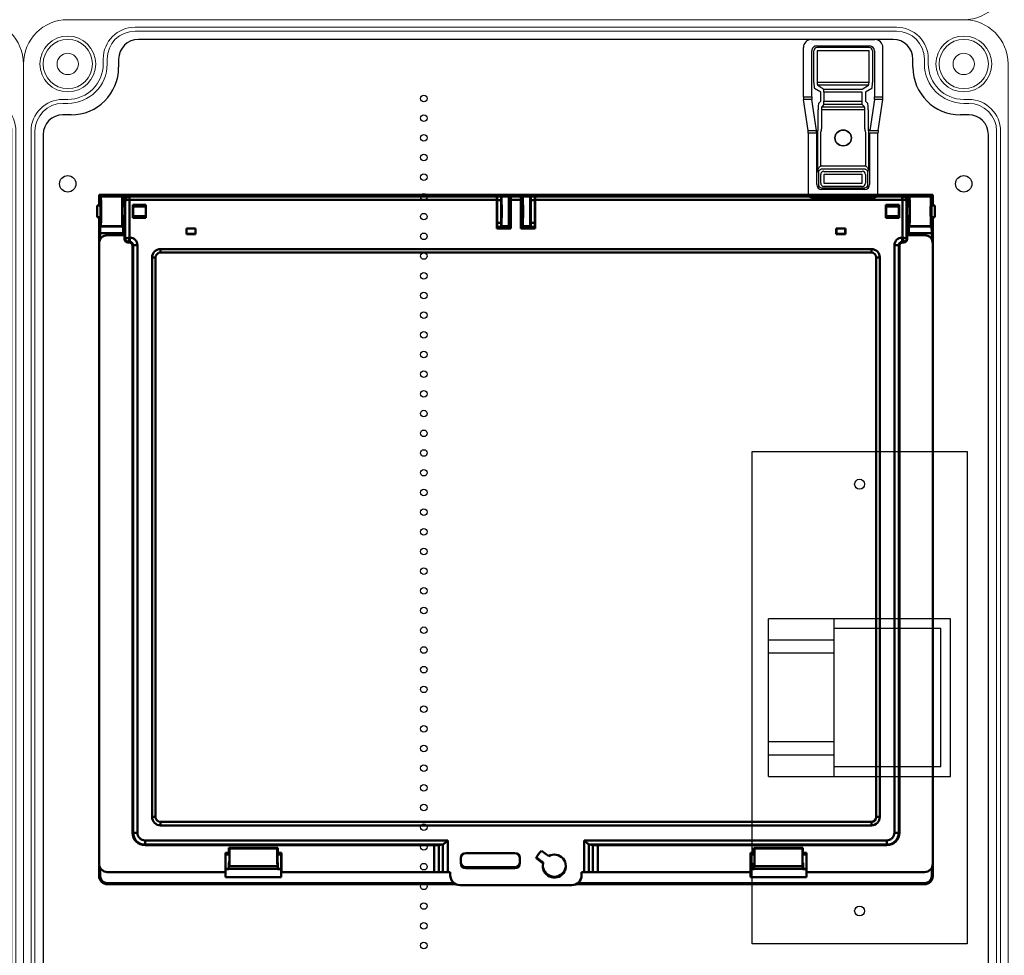
# Model space of a CAD drawing. Units: millimetres. Extents: x -7477 to 10876, y -10622 to 69099.
# Drawn here: x -3128 to -2828, y -9008 to -8723 of the extents above; entities that cross this region are included whole.
import ezdxf

# ---------------------------------------------------------------- set-up
doc = ezdxf.new("R2010")
doc.units = ezdxf.units.MM
for name, color, linetype, lineweight in [('Ablak', 4, 'Continuous', 30), ('Alaplap', 6, 'Continuous', 30), ('Doboz', 7, 'Continuous', 30), ('Kapcsolók', 1, 'Continuous', 30), ('Sín', 1, 'Continuous', 30)]:
    doc.layers.add(name, color=color, linetype=linetype, lineweight=lineweight)
doc.layers.add('Méret', color=3, linetype='Continuous')

# ---------------------------------------------------------------- blocks, each defined once
blk = doc.blocks.new('Fogóköröm')
at = {"color": 7, "linetype": 'Continuous', "lineweight": 25}
for p, q in [((-7472.11, 9240.82), (-7487.06, 9240.82)), ((-7472.11, 9238.27), (-7472.11, 9240.82)), ((-7471.24, 9240.78), (-7471.24, 9238.25)), ((-7461.83, 9239.35), (-7471.24, 9240.78)), ((-7489.56, 9219.08), (-7489.56, 9238.31)), ((-7486.06, 9238.27), (-7472.11, 9238.27)), ((-7486.06, 9237.66), (-7476.48, 9237.61)), ((-7474.59, 9237.45), (-7473.44, 9235.53)), ((-7471.24, 9238.25), (-7461.83, 9236.82)), ((-7461.83, 9236.82), (-7461.83, 9239.35)), ((-7460.96, 9239.31), (-7460.96, 9236.76)), ((-7442.31, 9239.31), (-7460.96, 9239.31)), ((-7441.31, 9219.09), (-7441.31, 9238.31)), ((-7487.56, 9220.63), (-7487.56, 9236.76)), ((-7487.06, 9236.76), (-7487.06, 9220.63)), ((-7486.12, 9236.66), (-7486.12, 9220.74)), ((-7476.53, 9236.62), (-7486.12, 9236.66)), ((-7476.53, 9220.78), (-7476.53, 9236.62)), ((-7475.59, 9236.45), (-7475.59, 9220.95)), ((-7474.44, 9234.53), (-7475.59, 9236.45)), ((-7474.44, 9222.86), (-7474.44, 9234.53)), ((-7473.44, 9235.53), (-7470.71, 9235.53)), ((-7473.44, 9234.53), (-7473.44, 9222.86)), ((-7470.71, 9234.53), (-7473.44, 9234.53)), ((-7470.71, 9235.53), (-7470.06, 9236.17)), ((-7469.71, 9234.53), (-7470.71, 9234.53)), ((-7470.71, 9222.86), (-7470.71, 9234.53)), ((-7469.06, 9235.18), (-7469.71, 9234.53)), ((-7469.71, 9234.53), (-7469.71, 9222.86)), ((-7469.06, 9222.22), (-7469.06, 9235.18)), ((-7468.07, 9236.33), (-7462.33, 9236.33)), ((-7462.33, 9235.34), (-7468.07, 9235.34)), ((-7468.07, 9235.34), (-7468.07, 9222.06)), ((-7460.96, 9236.38), (-7460.96, 9236.76)), ((-7460.96, 9236.76), (-7445.33, 9236.76)), ((-7460.96, 9236.38), (-7449.7, 9236.38)), ((-7450.96, 9235.64), (-7460.96, 9235.64)), ((-7451.01, 9222.22), (-7451.01, 9235.18)), ((-7450.02, 9235.18), (-7450.02, 9222.22)), ((-7449.37, 9222.86), (-7449.37, 9234.53)), ((-7445.33, 9236.26), (-7448.88, 9236.26)), ((-7448.37, 9235.53), (-7445.77, 9235.53)), ((-7445.77, 9234.53), (-7448.37, 9234.53)), ((-7448.37, 9234.53), (-7448.37, 9222.86)), ((-7445.77, 9222.86), (-7445.77, 9234.53)), ((-7444.77, 9234.53), (-7444.77, 9222.86)), ((-7444.34, 9222.14), (-7444.34, 9235.26)), ((-7443.84, 9235.26), (-7443.84, 9222.14)), ((-7475.59, 9220.95), (-7474.44, 9222.86)), ((-7473.44, 9222.86), (-7474.44, 9222.86)), ((-7473.44, 9222.86), (-7470.71, 9222.86)), ((-7469.71, 9222.86), (-7470.71, 9222.86)), ((-7469.71, 9222.86), (-7469.06, 9222.22)), ((-7468.07, 9222.06), (-7462.33, 9222.06)), ((-7448.37, 9222.86), (-7445.77, 9222.86)), ((-7486.12, 9220.74), (-7476.53, 9220.78)), ((-7476.48, 9219.78), (-7486.06, 9219.74)), ((-7472.11, 9219.13), (-7486.06, 9219.13)), ((-7473.44, 9221.87), (-7474.59, 9219.95)), ((-7470.71, 9221.87), (-7473.44, 9221.87)), ((-7472.11, 9216.57), (-7472.11, 9219.13)), ((-7461.83, 9220.58), (-7471.24, 9219.15)), ((-7471.24, 9219.15), (-7471.24, 9216.62)), ((-7470.06, 9221.22), (-7470.71, 9221.87)), ((-7462.33, 9221.06), (-7468.07, 9221.06)), ((-7461.83, 9218.04), (-7461.83, 9220.58)), ((-7460.96, 9221.76), (-7450.96, 9221.76)), ((-7460.96, 9221.01), (-7460.96, 9220.64)), ((-7449.7, 9221.01), (-7460.96, 9221.01)), ((-7460.96, 9220.64), (-7460.96, 9218.09)), ((-7445.33, 9220.64), (-7460.96, 9220.64)), ((-7448.88, 9221.14), (-7445.33, 9221.14)), ((-7445.77, 9221.87), (-7448.37, 9221.87)), ((-7472.11, 9216.57), (-7487.06, 9216.57)), ((-7461.83, 9218.04), (-7471.24, 9216.62)), ((-7442.31, 9218.09), (-7460.96, 9218.09))]:
    blk.add_line(p, q, dxfattribs=at)
for radius in [2.5, 2.4]:
    blk.add_circle((-7459.54, 9228.7), radius, dxfattribs=at)
for centre, radius, start, end in [((-7486.07, 9236.66), 0.998, 89.891, 179.8906), ((-7462.34, 9236.82), 0.51, 286.7697, 359.9955), ((-7448.37, 9234.52), 1.01, 90.5081, 179.4919), ((-7445.77, 9234.53), 1, 0.3755, 89.7643), ((-7448.37, 9222.87), 1.01, 180.5081, 269.4919), ((-7445.77, 9222.87), 1, 270.2357, 359.6245), ((-7486.07, 9220.74), 0.998, 180.1094, 270.109)]:
    blk.add_arc(centre, radius, start, end, dxfattribs=at)
for centre, major_axis, ratio, start_param, end_param in [((-7487.06, 9238.31), (0, 2.51), 0.996195, 0, 1.570796), ((-7472.11, 9240.74), (1, 0), 0.087489, 0.523599, 1.570796), ((-7486.06, 9236.76), (0, 1.51), 0.996195, 0, 1.570796), ((-7476.58, 9237.44), (2, 0), 0.087489, 0.05236, 1.518436), ((-7472.11, 9238.23), (1, 0), 0.043744, 0.523599, 1.570796), ((-7460.96, 9239.4), (1, 0), 0.087489, 3.665191, 4.712389), ((-7442.31, 9238.31), (-0.517, -0.862), 0.99484, 2.112781, 3.679016), ((-7476.58, 9236.44), (1, 0), 0.174977, 0.05236, 1.518436), ((-7468.07, 9236.16), (2, 0), 0.087489, 1.570796, 3.054326), ((-7468.07, 9235.16), (1, 0), 0.174977, 1.570796, 3.054326), ((-7462.41, 9236.84), (0.864, -0.131), 0.572433, 4.886099, 5.049239), ((-7462.41, 9236.84), (-1.72, 0.26), 0.86355, 1.744507, 1.907646), ((-7449, 9235.16), (-1.42, 1.42), 0.992433, 0.550241, 0.7816), ((-7449, 9235.16), (0.723, -0.723), 0.977691, 3.691833, 3.923193), ((-7445.34, 9235.25), (0.77, 1.29), 0.99484, 5.254374, 6.820609), ((-7445.34, 9235.25), (0.519, 0.867), 0.989746, 5.254374, 6.820609), ((-7468.07, 9222.23), (1, 0), 0.174977, 3.228859, 4.712389), ((-7462.41, 9220.55), (-1.72, -0.26), 0.86355, 4.375539, 4.538679), ((-7449, 9222.23), (1.42, 1.42), 0.992433, 2.359993, 2.591352), ((-7449, 9222.23), (0.723, 0.723), 0.977691, 2.359993, 2.591352), ((-7445.34, 9222.15), (0.77, -1.29), 0.99484, 5.745762, 7.311997), ((-7445.34, 9222.15), (-0.519, 0.867), 0.989746, 2.604169, 4.170404), ((-7487.06, 9219.08), (0, -2.51), 0.996195, 4.712389, 6.283185), ((-7486.06, 9220.63), (0, 1.51), 0.996195, 1.570796, 3.141593), ((-7476.58, 9220.95), (1, 0), 0.174977, 4.764749, 6.230825), ((-7476.58, 9219.96), (2, 0), 0.087489, 4.764749, 6.230825), ((-7472.11, 9219.17), (1, 0), 0.043744, 4.712389, 5.759587), ((-7468.07, 9221.24), (2, 0), 0.087489, 3.228859, 4.712389), ((-7462.41, 9220.55), (0.864, 0.131), 0.572433, 1.233947, 1.397086), ((-7460.96, 9220.51), (1, 0), 0.131233, 1.570796, 2.617994), ((-7442.31, 9219.09), (-0.517, 0.862), 0.99484, 2.604169, 4.170404), ((-7472.11, 9216.66), (1, 0), 0.087489, 4.712389, 5.759587), ((-7460.96, 9218), (1, 0), 0.087489, 1.570796, 2.617994)]:
    blk.add_ellipse(centre, major_axis=major_axis, ratio=ratio, start_param=start_param, end_param=end_param, dxfattribs=at)
for points, knots in [([(-7462.19, 9236.33), (-7462.1, 9236.34), (-7462.01, 9236.35), (-7461.82, 9236.36), (-7461.72, 9236.37), (-7461.42, 9236.38), (-7461.19, 9236.38), (-7460.96, 9236.38)], [0, 0, 0, 0, 0.25, 0.25, 0.5, 0.5, 1, 1, 1, 1]), ([(-7460.96, 9235.64), (-7461.06, 9235.64), (-7461.15, 9235.62), (-7461.33, 9235.57), (-7461.42, 9235.53), (-7461.68, 9235.44), (-7461.86, 9235.39), (-7462.05, 9235.36)], [0, 0, 0, 0, 0.25, 0.25, 0.5, 0.5, 1, 1, 1, 1]), ([(-7450.96, 9235.64), (-7450.9, 9235.76), (-7450.82, 9235.85), (-7450.63, 9236.02), (-7450.52, 9236.09), (-7450.19, 9236.26), (-7449.95, 9236.34), (-7449.7, 9236.38)], [0, 0, 0, 0, 0.25, 0.25, 0.5, 0.5, 1, 1, 1, 1]), ([(-7449.09, 9236.25), (-7449.16, 9236.25), (-7449.22, 9236.24), (-7449.34, 9236.21), (-7449.39, 9236.19), (-7449.52, 9236.12), (-7449.6, 9236.06), (-7449.74, 9235.93), (-7449.8, 9235.85), (-7449.91, 9235.66), (-7449.96, 9235.54), (-7449.99, 9235.41)], [0, 0, 0, 0, 0.125, 0.125, 0.25, 0.25, 0.5, 0.5, 0.75, 0.75, 1, 1, 1, 1]), ([(-7448.88, 9236.26), (-7448.95, 9236.26), (-7449.03, 9236.26), (-7449.19, 9236.26), (-7449.26, 9236.26), (-7449.4, 9236.27), (-7449.46, 9236.28), (-7449.58, 9236.32), (-7449.64, 9236.35), (-7449.7, 9236.38)], [0, 0, 0, 0, 0.25, 0.25, 0.5, 0.5, 0.75, 0.75, 1, 1, 1, 1]), ([(-7462.05, 9222.04), (-7461.86, 9222.01), (-7461.68, 9221.96), (-7461.33, 9221.83), (-7461.15, 9221.76), (-7460.96, 9221.76)], [0, 0, 0, 0, 0.5, 0.5, 1, 1, 1, 1]), ([(-7460.96, 9221.01), (-7461.08, 9221.01), (-7461.19, 9221.01), (-7461.41, 9221.02), (-7461.52, 9221.02), (-7461.72, 9221.03), (-7461.82, 9221.04), (-7462.01, 9221.05), (-7462.1, 9221.06), (-7462.19, 9221.06)], [0, 0, 0, 0, 0.25, 0.25, 0.5, 0.5, 0.75, 0.75, 1, 1, 1, 1]), ([(-7449.7, 9221.01), (-7449.95, 9221.06), (-7450.19, 9221.14), (-7450.52, 9221.31), (-7450.63, 9221.38), (-7450.82, 9221.54), (-7450.9, 9221.64), (-7450.96, 9221.76)], [0, 0, 0, 0, 0.5, 0.5, 0.75, 0.75, 1, 1, 1, 1]), ([(-7449.99, 9221.99), (-7449.96, 9221.86), (-7449.91, 9221.74), (-7449.8, 9221.55), (-7449.74, 9221.47), (-7449.6, 9221.33), (-7449.52, 9221.28), (-7449.39, 9221.21), (-7449.34, 9221.19), (-7449.22, 9221.16), (-7449.16, 9221.15), (-7449.09, 9221.15)], [0, 0, 0, 0, 0.25, 0.25, 0.5, 0.5, 0.75, 0.75, 0.875, 0.875, 1, 1, 1, 1]), ([(-7448.88, 9221.14), (-7448.95, 9221.14), (-7449.03, 9221.14), (-7449.19, 9221.14), (-7449.26, 9221.14), (-7449.4, 9221.13), (-7449.46, 9221.12), (-7449.58, 9221.08), (-7449.64, 9221.05), (-7449.7, 9221.01)], [0, 0, 0, 0, 0.25, 0.25, 0.5, 0.5, 0.75, 0.75, 1, 1, 1, 1])]:
    blk.add_open_spline(points, degree=3, knots=knots, dxfattribs=at)
for points in [[(-7448.88, 9236.26), (-7448.96, 9236.25), (-7449.03, 9236.25), (-7449.09, 9236.25)], [(-7448.88, 9221.14), (-7448.96, 9221.14), (-7449.03, 9221.15), (-7449.09, 9221.15)]]:
    blk.add_open_spline(points, degree=3, dxfattribs=at)
blk = doc.blocks.new('EM ablak')
at = {"layer": 'Ablak', "linetype": 'Continuous', "lineweight": 50}
for p, q in [((-1934.1, -2882.16), (-1934.1, -2885.41)), ((-1934.1, -2882.16), (-1933.62, -2882.65)), ((-1680.1, -2882.16), (-1934.1, -2882.16)), ((-1926.96, -2882.65), (-1933.62, -2882.65)), ((-1933.62, -2882.65), (-1933.62, -2882.65)), ((-1926.96, -2882.65), (-1933.62, -2882.65)), ((-1926.96, -2882.65), (-1926.79, -2882.48)), ((-1926.96, -2882.65), (-1926.96, -2882.65)), ((-1926.79, -2882.68), (-1926.79, -2882.48)), ((-1926.79, -2882.48), (-1811.6, -2882.48)), ((-1926.79, -2882.68), (-1926.72, -2883.83)), ((-1926.79, -2882.68), (-1925.74, -2882.68)), ((-1925.03, -2882.5), (-1925.08, -2882.5)), ((-1924.84, -2882.69), (-1925.03, -2882.5)), ((-1925.03, -2882.5), (-1901.37, -2882.5)), ((-1924.85, -2883.69), (-1924.88, -2882.7)), ((-1924.84, -2883.69), (-1924.84, -2882.69)), ((-1812.9, -2882.69), (-1924.84, -2882.69)), ((-1901.37, -2882.5), (-1901.1, -2882.61)), ((-1899.11, -2882.61), (-1898.84, -2882.5)), ((-1898.84, -2882.5), (-1812.9, -2882.5)), ((-1812.85, -2882.59), (-1812.9, -2882.5)), ((-1812.85, -2882.59), (-1812.9, -2882.69)), ((-1812.85, -2892.41), (-1812.85, -2882.59)), ((-1812.85, -2882.68), (-1811.6, -2882.68)), ((-1811.6, -2882.68), (-1811.64, -2883.83)), ((-1811.6, -2882.48), (-1811.6, -2882.68)), ((-1811.51, -2882.66), (-1811.6, -2882.48)), ((-1811.6, -2882.68), (-1811.6, -2891.88)), ((-1811.51, -2882.66), (-1809.19, -2882.66)), ((-1809.19, -2882.66), (-1809.1, -2882.48)), ((-1809.1, -2882.48), (-1809.1, -2882.68)), ((-1809.1, -2882.48), (-1687.42, -2882.48)), ((-1809.1, -2882.68), (-1808.7, -2882.68)), ((-1809.07, -2883.83), (-1809.1, -2882.68)), ((-1809.1, -2884.91), (-1809.1, -2882.68)), ((-1808.7, -2882.59), (-1808.66, -2882.5)), ((-1808.7, -2884.96), (-1808.7, -2882.59)), ((-1808.7, -2882.59), (-1808.65, -2882.69)), ((-1808.66, -2882.5), (-1805.54, -2882.5)), ((-1808.66, -2882.5), (-1808.63, -2882.5)), ((-1808.65, -2882.69), (-1805.56, -2882.69)), ((-1808.63, -2882.5), (-1805.57, -2882.5)), ((-1805.54, -2882.5), (-1805.57, -2882.5)), ((-1805.5, -2882.57), (-1805.56, -2882.69)), ((-1805.5, -2882.57), (-1805.54, -2882.5)), ((-1805.5, -2884.91), (-1805.5, -2882.57)), ((-1805.5, -2882.68), (-1805.1, -2882.68)), ((-1805.1, -2882.68), (-1805.14, -2883.83)), ((-1805.1, -2882.48), (-1805.01, -2882.66)), ((-1805.1, -2884.91), (-1805.1, -2882.48)), ((-1802.6, -2882.48), (-1805.1, -2882.48)), ((-1805.1, -2882.68), (-1805.1, -2884.91)), ((-1805.01, -2882.66), (-1802.69, -2882.66)), ((-1802.69, -2882.66), (-1802.6, -2882.48)), ((-1802.6, -2882.48), (-1802.6, -2891.88)), ((-1802.6, -2882.68), (-1801.36, -2882.68)), ((-1802.6, -2891.88), (-1802.6, -2882.68)), ((-1802.57, -2883.83), (-1802.6, -2882.68)), ((-1801.36, -2882.56), (-1801.33, -2882.5)), ((-1801.36, -2882.59), (-1801.36, -2882.56)), ((-1801.36, -2882.59), (-1801.36, -2892.41)), ((-1801.36, -2882.59), (-1801.3, -2882.69)), ((-1715.37, -2882.5), (-1801.33, -2882.5)), ((-1801.3, -2882.69), (-1689.37, -2882.69)), ((-1715.1, -2882.61), (-1715.37, -2882.5)), ((-1712.84, -2882.5), (-1713.11, -2882.61)), ((-1689.18, -2882.5), (-1712.84, -2882.5)), ((-1689.37, -2882.69), (-1689.18, -2882.5)), ((-1689.37, -2883.69), (-1689.37, -2882.69)), ((-1689.36, -2883.69), (-1689.33, -2882.7)), ((-1689.18, -2882.5), (-1689.13, -2882.5)), ((-1688.47, -2882.68), (-1687.42, -2882.68)), ((-1687.42, -2882.68), (-1687.49, -2883.83)), ((-1687.42, -2882.48), (-1687.42, -2882.68)), ((-1687.24, -2882.65), (-1687.42, -2882.48)), ((-1680.59, -2882.65), (-1687.24, -2882.65)), ((-1687.24, -2882.65), (-1687.24, -2882.65)), ((-1680.59, -2882.65), (-1687.24, -2882.65)), ((-1680.1, -2882.16), (-1680.59, -2882.65)), ((-1680.59, -2882.65), (-1680.59, -2882.65)), ((-1680.1, -2885.41), (-1680.1, -2882.16)), ((-1933.7, -2885.41), (-1934.7, -2885.41)), ((-1934.7, -2885.41), (-1934.7, -2888.91)), ((-1933.7, -2885.41), (-1933.7, -2888.91)), ((-1933.62, -2885.74), (-1933.7, -2885.74)), ((-1926.2, -2885.65), (-1926.94, -2885.64)), ((-1926.72, -2883.83), (-1926.72, -2885.64)), ((-1926.72, -2883.83), (-1926.38, -2883.83)), ((-1926.38, -2883.8), (-1926.33, -2883.8)), ((-1926.38, -2883.8), (-1926.38, -2885.21)), ((-1926.2, -2885.58), (-1926.38, -2885.21)), ((-1926.33, -2883.8), (-1926.15, -2883.98)), ((-1926.2, -2885.58), (-1926.2, -2888.74)), ((-1926.15, -2883.98), (-1926.15, -2895.49)), ((-1924.85, -2895.19), (-1924.85, -2883.69)), ((-1812.92, -2883.69), (-1924.84, -2883.69)), ((-1923.85, -2885.16), (-1919.85, -2885.16)), ((-1923.85, -2889.16), (-1923.85, -2885.16)), ((-1923.83, -2885.17), (-1923.85, -2885.16)), ((-1923.83, -2885.17), (-1920.16, -2885.17)), ((-1923.83, -2889.14), (-1923.83, -2885.17)), ((-1923.57, -2885.44), (-1923.83, -2885.17)), ((-1923.57, -2885.44), (-1923.75, -2885.58)), ((-1923.75, -2888.74), (-1923.75, -2885.58)), ((-1919.86, -2885.73), (-1923.75, -2885.68)), ((-1923.01, -2885.44), (-1923.57, -2885.44)), ((-1922.91, -2885.57), (-1923.01, -2885.44)), ((-1922.91, -2885.57), (-1920.32, -2885.57)), ((-1922.91, -2885.57), (-1922.91, -2885.69)), ((-1920.16, -2885.17), (-1920.32, -2885.57)), ((-1920.32, -2885.73), (-1920.32, -2885.57)), ((-1920.16, -2885.17), (-1919.86, -2885.17)), ((-1919.86, -2885.17), (-1919.85, -2885.16)), ((-1919.86, -2885.17), (-1919.86, -2889.14)), ((-1919.85, -2885.16), (-1919.85, -2889.16)), ((-1812.92, -2892.41), (-1812.92, -2883.69)), ((-1812.85, -2883.83), (-1811.64, -2883.83)), ((-1811.64, -2883.83), (-1811.64, -2890.73)), ((-1808.7, -2884.91), (-1809.2, -2884.91)), ((-1809.07, -2884.91), (-1809.07, -2883.83)), ((-1809.07, -2883.83), (-1808.7, -2883.83)), ((-1808.64, -2892.41), (-1808.64, -2883.69)), ((-1805.58, -2883.69), (-1808.64, -2883.69)), ((-1805.58, -2892.41), (-1805.58, -2883.69)), ((-1805.5, -2883.83), (-1805.14, -2883.83)), ((-1805.01, -2884.91), (-1805.5, -2884.91)), ((-1805.14, -2883.83), (-1805.14, -2884.91)), ((-1802.57, -2890.73), (-1802.57, -2883.83)), ((-1802.57, -2883.83), (-1801.36, -2883.83)), ((-1801.29, -2892.41), (-1801.29, -2883.69)), ((-1801.29, -2883.69), (-1689.37, -2883.69)), ((-1690.36, -2885.16), (-1694.36, -2885.16)), ((-1694.36, -2885.16), (-1694.36, -2889.16)), ((-1694.34, -2885.17), (-1694.36, -2885.16)), ((-1694.34, -2885.17), (-1694.34, -2889.14)), ((-1694.04, -2885.17), (-1694.34, -2885.17)), ((-1690.46, -2885.68), (-1694.34, -2885.73)), ((-1690.37, -2885.17), (-1694.04, -2885.17)), ((-1694.04, -2885.17), (-1693.89, -2885.57)), ((-1691.3, -2885.57), (-1693.89, -2885.57)), ((-1693.89, -2885.73), (-1693.89, -2885.57)), ((-1691.3, -2885.57), (-1691.2, -2885.44)), ((-1691.3, -2885.57), (-1691.3, -2885.69)), ((-1691.2, -2885.44), (-1690.64, -2885.44)), ((-1690.64, -2885.44), (-1690.37, -2885.17)), ((-1690.64, -2885.44), (-1690.46, -2885.58)), ((-1690.46, -2888.74), (-1690.46, -2885.58)), ((-1690.37, -2885.17), (-1690.36, -2885.16)), ((-1690.37, -2889.14), (-1690.37, -2885.17)), ((-1690.36, -2889.16), (-1690.36, -2885.16)), ((-1689.36, -2895.19), (-1689.36, -2883.69)), ((-1687.88, -2883.8), (-1688.06, -2883.98)), ((-1688.06, -2883.98), (-1688.06, -2895.49)), ((-1688.01, -2885.58), (-1687.82, -2885.21)), ((-1688.01, -2885.58), (-1688.01, -2888.74)), ((-1687.26, -2885.64), (-1688.01, -2885.65)), ((-1687.82, -2883.8), (-1687.88, -2883.8)), ((-1687.82, -2883.8), (-1687.82, -2885.21)), ((-1687.82, -2883.83), (-1687.49, -2883.83)), ((-1687.49, -2883.83), (-1687.49, -2885.64)), ((-1680.49, -2885.74), (-1680.59, -2885.74)), ((-1679.49, -2885.41), (-1680.49, -2885.41)), ((-1680.49, -2885.43), (-1680.49, -2885.41)), ((-1680.49, -2888.91), (-1680.49, -2885.43)), ((-1679.49, -2885.43), (-1679.49, -2885.41)), ((-1679.49, -2888.91), (-1679.49, -2885.43)), ((-1934.7, -2888.91), (-1933.7, -2888.91)), ((-1934.7, -2888.91), (-1934.7, -2888.91)), ((-1934.1, -2888.91), (-1934.1, -2896.95)), ((-1933.7, -2888.59), (-1933.62, -2888.59)), ((-1933.7, -2888.91), (-1933.7, -2888.91)), ((-1926.94, -2888.68), (-1926.2, -2888.67)), ((-1926.72, -2888.68), (-1926.72, -2890.73)), ((-1926.38, -2889.11), (-1926.2, -2888.74)), ((-1923.57, -2888.88), (-1923.83, -2889.14)), ((-1923.75, -2888.64), (-1919.86, -2888.59)), ((-1923.75, -2888.74), (-1923.57, -2888.88)), ((-1923.57, -2888.88), (-1923.01, -2888.88)), ((-1923.01, -2888.88), (-1922.91, -2888.75)), ((-1922.91, -2888.63), (-1922.91, -2888.75)), ((-1920.32, -2888.75), (-1922.91, -2888.75)), ((-1920.32, -2888.75), (-1920.32, -2888.6)), ((-1920.32, -2888.75), (-1920.16, -2889.14)), ((-1694.34, -2888.59), (-1690.46, -2888.64)), ((-1693.89, -2888.75), (-1694.04, -2889.14)), ((-1693.89, -2888.75), (-1693.89, -2888.6)), ((-1693.89, -2888.75), (-1691.3, -2888.75)), ((-1691.3, -2888.63), (-1691.3, -2888.75)), ((-1691.2, -2888.88), (-1691.3, -2888.75)), ((-1690.64, -2888.88), (-1691.2, -2888.88)), ((-1690.46, -2888.74), (-1690.64, -2888.88)), ((-1690.64, -2888.88), (-1690.37, -2889.14)), ((-1688.01, -2888.67), (-1687.26, -2888.68)), ((-1687.82, -2889.11), (-1688.01, -2888.74)), ((-1687.49, -2888.68), (-1687.49, -2890.73)), ((-1680.59, -2888.59), (-1680.49, -2888.59)), ((-1680.49, -2888.91), (-1679.49, -2888.91)), ((-1680.1, -2896.95), (-1680.1, -2888.91)), ((-1933.62, -2891.7), (-1933.72, -2891.81)), ((-1933.72, -2891.81), (-1926.86, -2891.81)), ((-1926.96, -2891.7), (-1933.62, -2891.7)), ((-1933.62, -2891.7), (-1933.62, -2891.7)), ((-1926.96, -2891.7), (-1933.62, -2891.7)), ((-1926.96, -2891.7), (-1926.86, -2891.81)), ((-1926.96, -2891.7), (-1926.96, -2891.7)), ((-1926.72, -2890.73), (-1926.79, -2891.88)), ((-1926.79, -2891.88), (-1926.79, -2893.81)), ((-1926.79, -2891.88), (-1926.38, -2891.88)), ((-1926.72, -2890.73), (-1926.38, -2890.73)), ((-1926.38, -2889.11), (-1926.38, -2892.55)), ((-1923.83, -2889.14), (-1923.85, -2889.16)), ((-1919.85, -2889.16), (-1923.85, -2889.16)), ((-1920.16, -2889.14), (-1923.83, -2889.14)), ((-1919.86, -2889.14), (-1920.16, -2889.14)), ((-1919.86, -2889.14), (-1919.85, -2889.16)), ((-1812.85, -2890.73), (-1811.64, -2890.73)), ((-1812.85, -2891.88), (-1808.7, -2891.88)), ((-1811.64, -2890.73), (-1811.6, -2891.88)), ((-1811.6, -2891.88), (-1811.51, -2891.7)), ((-1811.6, -2891.88), (-1809.1, -2891.88)), ((-1811.6, -2891.88), (-1811.6, -2891.88)), ((-1811.51, -2891.7), (-1809.19, -2891.7)), ((-1809.2, -2889.41), (-1808.7, -2889.41)), ((-1809.1, -2891.88), (-1809.19, -2891.7)), ((-1809.1, -2891.88), (-1809.1, -2889.41)), ((-1809.1, -2891.88), (-1809.07, -2890.73)), ((-1809.1, -2891.88), (-1809.1, -2891.88)), ((-1809.07, -2890.73), (-1809.07, -2889.41)), ((-1809.07, -2890.73), (-1808.7, -2890.73)), ((-1808.7, -2892.41), (-1808.7, -2889.36)), ((-1805.5, -2889.41), (-1805.01, -2889.41)), ((-1805.5, -2892.41), (-1805.5, -2889.41)), ((-1805.5, -2890.73), (-1805.14, -2890.73)), ((-1805.5, -2891.88), (-1801.36, -2891.88)), ((-1805.14, -2889.41), (-1805.14, -2890.73)), ((-1805.14, -2890.73), (-1805.1, -2891.88)), ((-1805.1, -2889.41), (-1805.1, -2891.88)), ((-1805.01, -2891.7), (-1805.1, -2891.88)), ((-1805.1, -2891.88), (-1802.6, -2891.88)), ((-1805.1, -2891.88), (-1805.1, -2891.88)), ((-1805.01, -2891.7), (-1802.69, -2891.7)), ((-1802.6, -2891.88), (-1802.69, -2891.7)), ((-1802.6, -2891.88), (-1802.57, -2890.73)), ((-1802.6, -2891.88), (-1802.6, -2891.88)), ((-1802.57, -2890.73), (-1801.36, -2890.73)), ((-1694.34, -2889.14), (-1694.36, -2889.16)), ((-1694.36, -2889.16), (-1690.36, -2889.16)), ((-1694.34, -2889.14), (-1694.04, -2889.14)), ((-1694.04, -2889.14), (-1690.37, -2889.14)), ((-1690.37, -2889.14), (-1690.36, -2889.16)), ((-1687.82, -2889.11), (-1687.82, -2892.55)), ((-1687.82, -2890.73), (-1687.49, -2890.73)), ((-1687.82, -2891.88), (-1687.42, -2891.88)), ((-1687.49, -2890.73), (-1687.42, -2891.88)), ((-1687.42, -2893.81), (-1687.42, -2891.88)), ((-1687.24, -2891.7), (-1687.35, -2891.81)), ((-1687.35, -2891.81), (-1680.49, -2891.81)), ((-1680.59, -2891.7), (-1687.24, -2891.7)), ((-1687.24, -2891.7), (-1687.24, -2891.7)), ((-1680.59, -2891.7), (-1687.24, -2891.7)), ((-1680.59, -2891.7), (-1680.49, -2891.81)), ((-1680.59, -2891.7), (-1680.59, -2891.7)), ((-1933.79, -2895.74), (-1933.79, -2893.81)), ((-1926.79, -2893.81), (-1933.79, -2893.81)), ((-1926.34, -2894.45), (-1931.6, -2894.45)), ((-1926.41, -2894.45), (-1926.41, -2892.55)), ((-1926.41, -2892.55), (-1926.38, -2892.55)), ((-1926.34, -2894.45), (-1926.34, -2895.69)), ((-1907.52, -2892.41), (-1904.69, -2892.41)), ((-1907.52, -2892.41), (-1907.52, -2894.1)), ((-1907.49, -2892.44), (-1907.52, -2892.41)), ((-1907.52, -2894.1), (-1907.48, -2894.07)), ((-1904.69, -2894.1), (-1907.52, -2894.1)), ((-1907.47, -2892.46), (-1907.49, -2892.44)), ((-1904.72, -2892.44), (-1907.49, -2892.44)), ((-1907.47, -2894.05), (-1907.48, -2894.06)), ((-1907.48, -2894.07), (-1904.72, -2894.07)), ((-1907.47, -2892.46), (-1907.47, -2894.05)), ((-1907.47, -2892.46), (-1904.74, -2892.46)), ((-1907.47, -2894.05), (-1904.74, -2894.05)), ((-1904.72, -2892.44), (-1904.74, -2892.46)), ((-1904.74, -2894.05), (-1904.74, -2892.46)), ((-1904.73, -2894.06), (-1904.74, -2894.05)), ((-1904.69, -2892.41), (-1904.72, -2892.44)), ((-1904.72, -2894.07), (-1904.69, -2894.1)), ((-1904.69, -2894.1), (-1904.69, -2892.41)), ((-1812.92, -2892.41), (-1808.64, -2892.41)), ((-1805.58, -2892.41), (-1801.29, -2892.41)), ((-1706.69, -2892.41), (-1709.52, -2892.41)), ((-1709.52, -2894.1), (-1709.52, -2892.41)), ((-1709.52, -2892.41), (-1709.49, -2892.44)), ((-1709.48, -2894.07), (-1709.52, -2894.1)), ((-1709.52, -2894.1), (-1706.69, -2894.1)), ((-1709.49, -2892.44), (-1709.47, -2892.46)), ((-1709.49, -2892.44), (-1706.72, -2892.44)), ((-1709.48, -2894.06), (-1709.47, -2894.05)), ((-1706.72, -2894.07), (-1709.48, -2894.07)), ((-1709.47, -2894.05), (-1709.47, -2892.46)), ((-1706.74, -2892.46), (-1709.47, -2892.46)), ((-1706.74, -2894.05), (-1709.47, -2894.05)), ((-1706.74, -2892.46), (-1706.72, -2892.44)), ((-1706.74, -2892.46), (-1706.74, -2894.05)), ((-1706.74, -2894.05), (-1706.73, -2894.06)), ((-1706.72, -2892.44), (-1706.69, -2892.41)), ((-1706.69, -2894.1), (-1706.72, -2894.07)), ((-1706.69, -2892.41), (-1706.69, -2894.1)), ((-1687.87, -2894.45), (-1687.87, -2895.69)), ((-1687.87, -2894.45), (-1682.6, -2894.45)), ((-1687.8, -2892.55), (-1687.82, -2892.55)), ((-1687.8, -2894.45), (-1687.8, -2892.55)), ((-1680.42, -2893.81), (-1687.42, -2893.81)), ((-1680.42, -2893.81), (-1680.42, -2895.74)), ((-1934.1, -2896.95), (-1934.1, -3085.95)), ((-1926.15, -2895.49), (-1926.34, -2895.69)), ((-1924.85, -2895.19), (-1926.15, -2895.49)), ((-1925.34, -2896.69), (-1925.15, -2896.49)), ((-1925.34, -2896.69), (-1924.93, -2896.69)), ((-1924.85, -2895.19), (-1925.15, -2896.49)), ((-1925.15, -2896.49), (-1924.74, -2896.49)), ((-1924.74, -2896.49), (-1924.93, -2896.69)), ((-1924.74, -2895.19), (-1924.85, -2895.19)), ((-1924.74, -2895.19), (-1924.74, -2896.49)), ((-1923.93, -2897.69), (-1923.74, -2897.49)), ((-1923.93, -3076.45), (-1923.93, -2897.69)), ((-1923.74, -3076.45), (-1923.74, -2897.49)), ((-1922.44, -2897.49), (-1923.74, -2897.49)), ((-1922.44, -2897.49), (-1922.44, -3076.45)), ((-1691.77, -2897.49), (-1691.77, -3076.45)), ((-1691.77, -2897.49), (-1690.47, -2897.49)), ((-1690.47, -3076.45), (-1690.47, -2897.49)), ((-1690.27, -2897.69), (-1690.47, -2897.49)), ((-1690.27, -3076.45), (-1690.27, -2897.69)), ((-1689.47, -2895.19), (-1689.36, -2895.19)), ((-1689.47, -2895.19), (-1689.47, -2896.49)), ((-1689.06, -2896.49), (-1689.47, -2896.49)), ((-1689.47, -2896.49), (-1689.27, -2896.69)), ((-1689.36, -2895.19), (-1688.06, -2895.49)), ((-1689.36, -2895.19), (-1689.06, -2896.49)), ((-1688.87, -2896.69), (-1689.27, -2896.69)), ((-1688.87, -2896.69), (-1689.06, -2896.49)), ((-1688.06, -2895.49), (-1687.87, -2895.69)), ((-1680.1, -2896.95), (-1680.1, -3085.95)), ((-1915.4, -2899.75), (-1915.4, -2898.68)), ((-1698.8, -2898.68), (-1915.4, -2898.68)), ((-1915.4, -2899.75), (-1698.8, -2899.75)), ((-1698.8, -2899.75), (-1698.8, -2898.68)), ((-1917.98, -3071.65), (-1917.98, -2901.25)), ((-1917.98, -2901.25), (-1916.9, -2901.25)), ((-1916.9, -2901.25), (-1916.9, -3071.65)), ((-1697.3, -2901.25), (-1697.3, -3071.65)), ((-1696.23, -2901.25), (-1697.3, -2901.25)), ((-1696.23, -3071.65), (-1696.23, -2901.25)), ((-1917.98, -3071.65), (-1916.9, -3071.65)), ((-1696.23, -3071.65), (-1697.3, -3071.65)), ((-1915.4, -3074.22), (-1915.4, -3073.15)), ((-1698.8, -3073.15), (-1915.4, -3073.15)), ((-1915.4, -3074.22), (-1698.8, -3074.22)), ((-1698.8, -3074.22), (-1698.8, -3073.15)), ((-1923.93, -3076.45), (-1923.74, -3076.45)), ((-1923.74, -3076.45), (-1922.44, -3076.45)), ((-1690.47, -3076.45), (-1691.77, -3076.45)), ((-1690.27, -3076.45), (-1690.47, -3076.45)), ((-1920.1, -3078.79), (-1827.89, -3078.79)), ((-1920.1, -3080.09), (-1920.1, -3078.79)), ((-1829.38, -3080.09), (-1920.1, -3080.09)), ((-1920.1, -3080.09), (-1920.1, -3080.28)), ((-1832.01, -3080.28), (-1920.1, -3080.28)), ((-1832.01, -3088.45), (-1832.01, -3080.28)), ((-1830.56, -3080.24), (-1829.38, -3080.09)), ((-1830.56, -3088.45), (-1830.56, -3080.24)), ((-1829.34, -3088.45), (-1829.34, -3080.07)), ((-1827.89, -3078.79), (-1827.89, -3088.45)), ((-1694.1, -3078.79), (-1786.32, -3078.79)), ((-1786.32, -3078.79), (-1786.32, -3088.45)), ((-1784.87, -3088.45), (-1784.87, -3080.07)), ((-1784.83, -3080.09), (-1694.1, -3080.09)), ((-1783.64, -3080.24), (-1784.83, -3080.09)), ((-1783.64, -3088.45), (-1783.64, -3080.24)), ((-1782.19, -3080.28), (-1694.1, -3080.28)), ((-1782.19, -3088.45), (-1782.19, -3080.28)), ((-1694.1, -3080.09), (-1694.1, -3078.79)), ((-1694.1, -3080.09), (-1694.1, -3080.28)), ((-1895.6, -3082.64), (-1895.64, -3082.6)), ((-1894.57, -3082.6), (-1895.64, -3082.6)), ((-1895.64, -3082.6), (-1895.64, -3088.45)), ((-1894.53, -3082.64), (-1895.6, -3082.64)), ((-1895.6, -3082.64), (-1895.6, -3088.45)), ((-1895.6, -3083.05), (-1894.43, -3083.05)), ((-1894.57, -3081.1), (-1894.57, -3082.6)), ((-1894.57, -3081.1), (-1894.44, -3081.23)), ((-1894.57, -3081.1), (-1879.64, -3081.1)), ((-1894.57, -3082.6), (-1894.44, -3082.73)), ((-1894.57, -3082.6), (-1894.57, -3082.6)), ((-1894.44, -3081.23), (-1879.77, -3081.23)), ((-1879.78, -3083.05), (-1878.6, -3083.05)), ((-1879.77, -3081.23), (-1879.64, -3081.1)), ((-1879.77, -3082.73), (-1879.64, -3082.6)), ((-1878.6, -3082.64), (-1879.67, -3082.64)), ((-1879.64, -3081.1), (-1879.64, -3082.6)), ((-1879.64, -3082.6), (-1879.64, -3082.6)), ((-1878.57, -3082.6), (-1879.64, -3082.6)), ((-1878.6, -3082.64), (-1878.57, -3082.6)), ((-1878.6, -3088.45), (-1878.6, -3082.64)), ((-1878.57, -3082.6), (-1878.57, -3088.45)), ((-1807.39, -3082.65), (-1822.39, -3082.65)), ((-1800.88, -3083.98), (-1798.8, -3085.55)), ((-1797.11, -3083.6), (-1799.29, -3081.96)), ((-1735.6, -3082.64), (-1735.64, -3082.6)), ((-1734.57, -3082.6), (-1735.64, -3082.6)), ((-1735.64, -3082.6), (-1735.64, -3088.45)), ((-1734.53, -3082.64), (-1735.6, -3082.64)), ((-1735.6, -3082.64), (-1735.6, -3088.45)), ((-1734.43, -3083.05), (-1735.6, -3083.05)), ((-1734.57, -3081.1), (-1734.57, -3082.6)), ((-1734.57, -3081.1), (-1734.44, -3081.23)), ((-1734.57, -3081.1), (-1719.64, -3081.1)), ((-1734.57, -3082.6), (-1734.44, -3082.73)), ((-1734.57, -3082.6), (-1734.57, -3082.6)), ((-1734.44, -3081.23), (-1719.77, -3081.23)), ((-1718.6, -3083.05), (-1719.78, -3083.05)), ((-1719.77, -3081.23), (-1719.64, -3081.1)), ((-1719.77, -3082.73), (-1719.64, -3082.6)), ((-1718.6, -3082.64), (-1719.67, -3082.64)), ((-1719.64, -3081.1), (-1719.64, -3082.6)), ((-1719.64, -3082.6), (-1719.64, -3082.6)), ((-1718.57, -3082.6), (-1719.64, -3082.6)), ((-1718.6, -3082.64), (-1718.57, -3082.6)), ((-1718.6, -3088.45), (-1718.6, -3082.64)), ((-1718.57, -3082.6), (-1718.57, -3088.45)), ((-1934.1, -3085.95), (-1934.1, -3089.66)), ((-1894.44, -3085.49), (-1894.6, -3085.66)), ((-1894.6, -3087.48), (-1894.6, -3085.66)), ((-1894.43, -3086.62), (-1894.6, -3087.48)), ((-1894.43, -3086.62), (-1879.77, -3086.62)), ((-1879.6, -3085.66), (-1879.77, -3085.49)), ((-1879.6, -3087.48), (-1879.77, -3086.62)), ((-1879.6, -3087.48), (-1879.6, -3085.66)), ((-1823.89, -3084.15), (-1823.89, -3085.75)), ((-1822.39, -3086.96), (-1807.39, -3086.96)), ((-1805.89, -3084.15), (-1805.89, -3085.75)), ((-1800.98, -3084.19), (-1798.8, -3085.84)), ((-1798.8, -3085.55), (-1798.85, -3085.8)), ((-1734.44, -3085.49), (-1734.6, -3085.66)), ((-1734.6, -3087.48), (-1734.6, -3085.66)), ((-1734.43, -3086.62), (-1734.6, -3087.48)), ((-1734.43, -3086.62), (-1719.77, -3086.62)), ((-1719.6, -3085.66), (-1719.77, -3085.49)), ((-1719.6, -3087.48), (-1719.77, -3086.62)), ((-1719.6, -3087.48), (-1719.6, -3085.66)), ((-1680.1, -3089.66), (-1680.1, -3085.95)), ((-1934.1, -3089.66), (-1933.79, -3089.66)), ((-1933.79, -3089.66), (-1933.79, -3087.16)), ((-1931.6, -3088.45), (-1895.64, -3088.45)), ((-1895.64, -3088.45), (-1895.6, -3088.45)), ((-1894.58, -3087.5), (-1895.6, -3087.5)), ((-1894.55, -3087.53), (-1895.6, -3087.53)), ((-1895.6, -3090.05), (-1895.6, -3088.45)), ((-1894.6, -3087.48), (-1879.6, -3087.48)), ((-1894.6, -3087.48), (-1894.51, -3087.57)), ((-1879.6, -3087.48), (-1879.69, -3087.57)), ((-1878.6, -3087.53), (-1879.66, -3087.53)), ((-1878.6, -3087.5), (-1879.63, -3087.5)), ((-1878.57, -3088.45), (-1878.6, -3088.45)), ((-1878.6, -3088.45), (-1878.6, -3090.05)), ((-1878.57, -3088.45), (-1832.01, -3088.45)), ((-1832.01, -3088.45), (-1830.56, -3088.45)), ((-1830.56, -3088.45), (-1829.34, -3088.45)), ((-1827.89, -3088.45), (-1829.34, -3088.45)), ((-1827.89, -3088.45), (-1827.1, -3088.45)), ((-1827.1, -3088.45), (-1827.1, -3089.45)), ((-1822.39, -3087.25), (-1807.39, -3087.25)), ((-1786.32, -3088.45), (-1787.1, -3088.45)), ((-1787.1, -3088.45), (-1787.1, -3089.45)), ((-1786.32, -3088.45), (-1784.87, -3088.45)), ((-1783.64, -3088.45), (-1784.87, -3088.45)), ((-1782.19, -3088.45), (-1783.64, -3088.45)), ((-1782.19, -3088.45), (-1735.64, -3088.45)), ((-1735.64, -3088.45), (-1735.6, -3088.45)), ((-1734.58, -3087.5), (-1735.6, -3087.5)), ((-1734.55, -3087.53), (-1735.6, -3087.53)), ((-1735.6, -3088.45), (-1735.6, -3090.05)), ((-1734.6, -3087.48), (-1719.6, -3087.48)), ((-1734.6, -3087.48), (-1734.51, -3087.57)), ((-1719.6, -3087.48), (-1719.69, -3087.57)), ((-1718.6, -3087.53), (-1719.66, -3087.53)), ((-1718.6, -3087.5), (-1719.63, -3087.5)), ((-1718.57, -3088.45), (-1718.6, -3088.45)), ((-1718.6, -3090.05), (-1718.6, -3088.45)), ((-1718.57, -3088.45), (-1682.6, -3088.45)), ((-1680.42, -3087.16), (-1680.42, -3089.66)), ((-1680.1, -3089.66), (-1680.42, -3089.66)), ((-1931.6, -3092.16), (-1931.6, -3091.85)), ((-1825.9, -3091.85), (-1931.6, -3091.85)), ((-1931.6, -3092.16), (-1825.38, -3092.16)), ((-1878.6, -3090.05), (-1895.6, -3090.05)), ((-1790.1, -3092.45), (-1824.1, -3092.45)), ((-1788.83, -3092.16), (-1682.6, -3092.16)), ((-1682.6, -3091.85), (-1788.3, -3091.85)), ((-1735.6, -3090.05), (-1718.6, -3090.05)), ((-1682.6, -3092.16), (-1682.6, -3091.85))]:
    blk.add_line(p, q, dxfattribs=at)
for centre, radius, start, end in [((-1931.6, -2896.95), 2.5, 90, 180), ((-1682.6, -2896.95), 2.5, 0, 90), ((-1925.15, -2895.49), 1, 180.0817, 269.9183), ((-1689.06, -2895.49), 1, 270.0817, 359.9183), ((-1915.4, -2901.25), 2.57, 90, 180), ((-1915.4, -2901.25), 1.5, 90, 180), ((-1698.8, -2901.25), 2.57, 0, 90), ((-1698.8, -2901.25), 1.5, 0, 90), ((-1915.4, -3071.65), 2.57, 180, 270), ((-1915.4, -3071.65), 1.5, 180, 270), ((-1698.8, -3071.65), 1.5, 270, 0), ((-1698.8, -3071.65), 2.57, 270, 0), ((-1920.1, -3076.45), 3.83, 180, 270), ((-1920.1, -3076.45), 3.64, 180, 270), ((-1694.1, -3076.45), 3.64, 270, 0), ((-1694.1, -3076.45), 3.83, 270, 0), ((-1822.39, -3084.15), 1.5, 90, 180), ((-1807.39, -3084.15), 1.5, 0, 90), ((-1795.39, -3086.65), 6.1, 129.7387, 156.275), ((-1795.39, -3086.65), 3.5, 166.5909, 119.4345), ((-1931.6, -3085.95), 2.5, 180, 270), ((-1822.39, -3085.46), 1.5, 180, 270), ((-1822.39, -3085.75), 1.5, 180, 270), ((-1807.39, -3085.46), 1.5, 270, 0), ((-1807.39, -3085.75), 1.5, 270, 0), ((-1795.39, -3086.36), 3.5, 182.3419, 357.6581), ((-1682.6, -3085.95), 2.5, 270, 0), ((-1931.6, -3089.66), 2.5, 180, 270), ((-1931.6, -3089.66), 2.19, 180, 270), ((-1824.1, -3089.45), 3, 180, 270), ((-1790.1, -3089.45), 3, 270, 0), ((-1682.6, -3089.66), 2.19, 270, 0), ((-1682.6, -3089.66), 2.5, 270, 0)]:
    blk.add_arc(centre, radius, start, end, dxfattribs=at)
for centre, major_axis, ratio, start_param, end_param in [((-1933.62, -2887.18), (0, 4.52), 0.034921, 3.141593, 6.283185), ((-1926.96, -2887.18), (0, 4.52), 0.034921, 0, 3.141593), ((-1925.08, -2883.8), (-1.3, 0), 0.999391, 4.712389, 6.283185), ((-1925.03, -2883.8), (0.5, 1.2), 0.999139, 0.393613, 1.963191), ((-1924.85, -2883.98), (-1.19, -0.54), 0.988133, 4.316071, 5.851961), ((-1923.73, -2883.8), (-1.79, 1.11), 0.38207, 5.729245, 5.730463), ((-1924.84, -2883.99), (0.919, 0.919), 0.999345, 0.786007, 0.819696), ((-1900.1, -2882.61), (-1, 0), 0.034921, 0.087266, 3.054326), ((-1812.9, -2883.69), (0, 1), 0.017455, 0.034907, 1.570796), ((-1811.52, -2887.18), (0, 4.52), 0.017455, 3.176499, 6.248279), ((-1809.19, -2887.18), (0, 4.52), 0.017455, 0.034907, 3.106686), ((-1808.65, -2883.69), (0, 1), 0.017455, 4.712389, 6.248279), ((-1805.56, -2883.69), (0, 1), 0.017455, 0.034907, 1.570796), ((-1805.02, -2887.18), (0, 4.52), 0.017455, 3.176499, 6.248279), ((-1802.69, -2887.18), (0, 4.52), 0.017455, 0.034907, 3.106686), ((-1801.3, -2883.69), (0, 1), 0.017455, 4.712389, 6.248279), ((-1714.1, -2882.61), (-1, 0), 0.034921, 0.087266, 3.054326), ((-1689.37, -2883.99), (-0.919, 0.919), 0.999345, 5.46349, 5.497178), ((-1689.36, -2883.98), (-1.19, 0.54), 0.988133, 3.572817, 5.108706), ((-1689.18, -2883.8), (-0.5, 1.2), 0.999139, 4.319994, 5.889573), ((-1690.48, -2883.8), (-1.79, -1.11), 0.38207, 3.694315, 3.695533), ((-1689.13, -2883.8), (1.3, 0), 0.999391, 0, 1.570796), ((-1687.24, -2887.18), (0, 4.52), 0.034921, 3.141593, 6.283185), ((-1680.59, -2887.18), (0, 4.52), 0.034921, 0, 3.141593), ((-1933.64, -2887.16), (0, 1.5), 0.034921, 2.824032, 6.600746), ((-1926.94, -2887.16), (0, 1.5), 0.034921, 0, 1.570796), ((-1924.85, -2883.98), (-1.3, -0.01), 0.222706, 4.710566, 6.246456), ((-1924.84, -2883.99), (-0.212, 0.212), 0.998783, 5.498396, 5.532085), ((-1809.18, -2887.16), (0, 2.5), 0.017455, 5.832158, 7.853982), ((-1808.71, -2887.16), (0, 2.25), 0.017455, 3.352343, 6.072435), ((-1805.5, -2887.16), (0, 2.25), 0.017455, 0, 3.141593), ((-1805.03, -2887.16), (0, 2.5), 0.017455, 2.690566, 6.734212), ((-1689.37, -2883.99), (0.212, 0.212), 0.998783, 0.751101, 0.784789), ((-1689.36, -2883.98), (-1.3, 0.01), 0.222706, 3.178322, 4.714211), ((-1687.26, -2887.16), (0, 1.5), 0.034921, 3.141593, 6.283185), ((-1680.57, -2887.16), (0, 1.5), 0.034921, 5.965625, 7.853982), ((-1926.94, -2887.16), (0, 1.5), 0.034921, 1.570796, 3.141593), ((-1809.18, -2887.16), (0, 2.5), 0.017455, 1.570796, 3.592619), ((-1680.57, -2887.16), (0, 1.5), 0.034921, 1.570796, 3.459153), ((-1933.72, -2893.81), (0, 2), 0.034921, 0.034907, 1.570796), ((-1926.86, -2893.81), (0, 2), 0.034921, 4.712389, 6.248279), ((-1687.35, -2893.81), (0, 2), 0.034921, 0.034907, 1.570796), ((-1680.49, -2893.81), (0, 2), 0.034921, 4.712389, 6.248279), ((-1925.34, -2895.69), (0.708, 0.708), 0.998783, 2.356803, 3.926382), ((-1924.93, -2897.69), (0.708, 0.708), 0.998783, 5.498396, 7.067974), ((-1924.74, -2897.5), (1.63, 1.63), 0.998783, 5.498396, 7.067974), ((-1924.74, -2897.5), (0.71, 0.71), 0.995634, 5.498396, 7.067974), ((-1689.47, -2897.5), (-1.63, 1.63), 0.998783, 5.498396, 7.067974), ((-1689.47, -2897.5), (-0.71, 0.71), 0.995634, 5.498396, 7.067974), ((-1689.27, -2897.69), (-0.708, 0.708), 0.998783, 5.498396, 7.067974), ((-1688.87, -2895.69), (-0.708, 0.708), 0.998783, 2.356803, 3.926382), ((-1832.01, -3080.23), (-1.5, 0), 0.034921, 1.570796, 2.879793), ((-1829.39, -3078.79), (0, 1.3), 0.267949, 3.176499, 3.286895), ((-1784.82, -3078.79), (0, 1.3), 0.267949, 2.996291, 3.106686), ((-1782.19, -3080.23), (-1.5, 0), 0.034921, 0.261799, 1.570796), ((-1894.44, -3083.93), (0, 2.7), 0.017455, 3.228022, 6.265732), ((-1894.44, -3084.11), (0, 1.38), 0.017455, 3.159046, 6.265732), ((-1879.77, -3083.93), (0, 2.7), 0.017455, 0.017453, 3.055163), ((-1879.77, -3084.11), (0, 1.38), 0.017455, 0.017453, 3.124139), ((-1734.44, -3083.93), (0, 2.7), 0.017455, 3.228022, 6.265732), ((-1734.44, -3084.11), (0, 1.38), 0.017455, 3.159046, 6.265732), ((-1719.77, -3083.93), (0, 2.7), 0.017455, 0.017453, 3.055163), ((-1719.77, -3084.11), (0, 1.38), 0.017455, 0.017453, 3.124139)]:
    blk.add_ellipse(centre, major_axis=major_axis, ratio=ratio, start_param=start_param, end_param=end_param, dxfattribs=at)
for centre in [(-1811.53, -2887.16), (-1802.68, -2887.16)]:
    blk.add_ellipse(centre, major_axis=(0, 2.5), ratio=0.017455, dxfattribs=at)
for points, knots in [([(-1922.44, -3076.45), (-1922.41, -3076.74), (-1922.36, -3077.2), (-1922.07, -3077.74), (-1921.77, -3078.11), (-1921.4, -3078.42), (-1920.85, -3078.71), (-1920.4, -3078.76), (-1920.1, -3078.79)], [0, 0, 0, 0, 0.239443, 0.369648, 0.5, 0.630205, 0.760557, 1, 1, 1, 1]), ([(-1691.77, -3076.45), (-1691.8, -3076.74), (-1691.85, -3077.2), (-1692.14, -3077.74), (-1692.44, -3078.11), (-1692.81, -3078.42), (-1693.36, -3078.71), (-1693.81, -3078.76), (-1694.1, -3078.79)], [0, 0, 0, 0, 0.239443, 0.369648, 0.5, 0.630205, 0.760557, 1, 1, 1, 1]), ([(-1829.34, -3080.07), (-1829.29, -3080.04), (-1829.18, -3079.97), (-1828.96, -3079.77), (-1828.69, -3079.52), (-1828.36, -3079.23), (-1828.05, -3078.93), (-1827.89, -3078.79), (-1827.89, -3078.79)], [0, 0, 0, 0, 0.178626, 0.411485, 0.456108, 0.733002, 0.996737, 1, 1, 1, 1]), ([(-1784.87, -3080.07), (-1784.92, -3080.04), (-1785.03, -3079.97), (-1785.24, -3079.77), (-1785.52, -3079.52), (-1785.85, -3079.23), (-1786.16, -3078.93), (-1786.32, -3078.79), (-1786.32, -3078.79)], [0, 0, 0, 0, 0.178626, 0.411485, 0.456108, 0.733002, 0.996737, 1, 1, 1, 1])]:
    blk.add_open_spline(points, degree=3, knots=knots, dxfattribs=at)
blk = doc.blocks.new('PVT 3045 Fm-CS K')
at = {"layer": 'Alaplap', "lineweight": -3}
for p, q in [((3516.42, -1823.68), (3342.42, -1823.68)), ((3572.42, -1823.68), (3516.42, -1823.68)), ((3336.42, -1829.68), (3336.42, -1832.18)), ((3578.42, -1832.18), (3578.42, -1829.68)), ((3321.92, -1846.68), (3319.42, -1846.68)), ((3595.42, -1846.68), (3592.92, -1846.68)), ((3313.42, -1852.68), (3313.42, -2232.68)), ((3601.42, -2232.68), (3601.42, -1852.68))]:
    blk.add_line(p, q, dxfattribs=at)
at = {"layer": 'Alaplap', "lineweight": -2}
for p, q in [((3529.42, -1949.18), (3594.92, -1949.18)), ((3529.42, -2099.18), (3529.42, -1949.18)), ((3594.92, -1949.18), (3594.92, -2099.18)), ((3589.92, -2000.18), (3534.42, -2000.18)), ((3534.42, -2048.18), (3534.42, -2000.18)), ((3589.92, -2000.18), (3534.42, -2000.18)), ((3534.42, -2048.18), (3534.42, -2000.18)), ((3554.42, -2048.18), (3554.42, -2000.18)), ((3589.92, -2048.18), (3589.92, -2000.18)), ((3589.92, -2048.18), (3589.92, -2000.18)), ((3586.92, -2003.18), (3554.42, -2003.18)), ((3586.92, -2045.18), (3586.92, -2003.18)), ((3554.42, -2045.18), (3586.92, -2045.18)), ((3534.42, -2048.18), (3589.92, -2048.18)), ((3534.42, -2048.18), (3589.92, -2048.18)), ((3594.92, -2099.18), (3529.42, -2099.18))]:
    blk.add_line(p, q, dxfattribs=at)
for centre, radius in [((3429.42, -1841.68), 1), ((3429.42, -1847.68), 1), ((3429.42, -1853.68), 1), ((3429.42, -1859.68), 1), ((3429.42, -1865.68), 1), ((3429.42, -1871.68), 1), ((3429.42, -1877.68), 1), ((3429.42, -1883.68), 1), ((3429.42, -1889.68), 1), ((3429.42, -1895.68), 1), ((3429.42, -1901.68), 1), ((3429.42, -1907.68), 1), ((3429.42, -1913.68), 1), ((3429.42, -1919.68), 1), ((3429.42, -1925.68), 1), ((3429.42, -1931.68), 1), ((3429.42, -1937.68), 1), ((3429.42, -1943.68), 1), ((3429.42, -1949.68), 1), ((3429.42, -1955.68), 1), ((3562.17, -1959.18), 1.5), ((3429.42, -1961.68), 1), ((3429.42, -1967.68), 1), ((3429.42, -1973.68), 1), ((3429.42, -1979.68), 1), ((3429.42, -1985.68), 1), ((3429.42, -1991.68), 1), ((3429.42, -1997.68), 1), ((3429.42, -2003.68), 1), ((3429.42, -2009.68), 1), ((3429.42, -2015.68), 1), ((3429.42, -2021.68), 1), ((3429.42, -2027.68), 1), ((3429.42, -2033.68), 1), ((3429.42, -2039.68), 1), ((3429.42, -2045.68), 1), ((3429.42, -2051.68), 1), ((3429.42, -2057.68), 1), ((3429.42, -2063.68), 1), ((3429.42, -2069.68), 1), ((3429.42, -2075.68), 1), ((3429.42, -2081.68), 1), ((3429.42, -2087.68), 1), ((3562.17, -2089.18), 1.5), ((3429.42, -2093.68), 1), ((3429.42, -2099.68), 1)]:
    blk.add_circle(centre, radius, dxfattribs=at)
at = {"layer": 'Alaplap', "lineweight": -3}
for centre in [(3320.92, -1867.68), (3593.92, -1867.68)]:
    blk.add_circle(centre, 2.5, dxfattribs=at)
for centre, radius, start, end in [((3342.42, -1829.68), 6, 90, 180), ((3572.42, -1829.68), 6, 0, 90), ((3321.92, -1832.18), 14.5, 270, 0), ((3592.92, -1832.18), 14.5, 180, 270), ((3319.42, -1852.68), 6, 90, 180), ((3595.42, -1852.68), 6, 0, 90)]:
    blk.add_arc(centre, radius, start, end, dxfattribs=at)
at = {"layer": 'Doboz', "lineweight": 15}
for p, q in [((3320.92, -1817.68), (3593.92, -1817.68)), ((3341.42, -1819.98), (3573.42, -1819.98)), ((3341.42, -1821.18), (3573.42, -1821.18)), ((3331.72, -1831.18), (3331.72, -1829.68)), ((3332.92, -1831.18), (3332.92, -1829.68)), ((3581.92, -1831.18), (3581.92, -1829.68)), ((3583.12, -1831.18), (3583.12, -1829.68)), ((3307.42, -1831.18), (3307.42, -2254.18)), ((3607.42, -1831.18), (3607.42, -2254.18)), ((3320.92, -1841.98), (3319.42, -1841.98)), ((3593.92, -1841.98), (3595.42, -1841.98)), ((3320.92, -1843.18), (3319.42, -1843.18)), ((3593.92, -1843.18), (3595.42, -1843.18)), ((3309.72, -2233.68), (3309.72, -1851.68)), ((3310.92, -1851.68), (3310.92, -2233.68)), ((3603.92, -2233.68), (3603.92, -1851.68)), ((3605.12, -2233.68), (3605.12, -1851.68)), ((3320.92, -2267.68), (3593.92, -2267.68))]:
    blk.add_line(p, q, dxfattribs=at)
for centre, radius in [((3320.92, -1831.18), 8.5), ((3320.92, -1831.18), 7.5), ((3593.92, -1831.18), 8.5), ((3593.92, -1831.18), 7.5), ((3320.92, -1831.18), 3.25), ((3593.92, -1831.18), 3.25)]:
    blk.add_circle(centre, radius, dxfattribs=at)
for centre, radius, start, end in [((3320.92, -1831.18), 13.5, 90, 180), ((3593.92, -1831.18), 13.5, 0, 90), ((3341.42, -1829.68), 9.7, 90, 180), ((3573.42, -1829.68), 9.7, 0, 90), ((3341.42, -1829.68), 8.5, 90, 180), ((3573.42, -1829.68), 8.5, 0, 90), ((3320.92, -1831.18), 12, 270, 0), ((3320.92, -1831.18), 10.8, 270, 0), ((3593.92, -1831.18), 12, 180, 270), ((3593.92, -1831.18), 10.8, 180, 270), ((3319.42, -1851.68), 9.7, 90, 180), ((3595.42, -1851.68), 9.7, 0, 90), ((3319.42, -1851.68), 8.5, 90, 180), ((3595.42, -1851.68), 8.5, 0, 90), ((3593.92, -2254.18), 13.5, 270, 0)]:
    blk.add_arc(centre, radius, start, end, dxfattribs=at)
at = {"layer": 'Sín'}
for p, q in [((3554.42, -2006.68), (3534.42, -2006.68)), ((3554.42, -2010.68), (3534.42, -2010.68)), ((3554.42, -2037.68), (3534.42, -2037.68)), ((3554.42, -2041.68), (3534.42, -2041.68))]:
    blk.add_line(p, q, dxfattribs=at)
at = {"layer": 'Kapcsolók', "lineweight": -2, "rotation": 270}
blk.add_blockref('Fogóköröm', (-5671.53, -9313.25), dxfattribs=at)
at = {"layer": 'Méret'}
blk.add_blockref('EM ablak', (5264.57, 1011.12), dxfattribs=at)

msp = doc.modelspace()

# ---------------------------------------------------------------- block references
at = {"layer": 'Méret', "color": 0}
for p in [(-6734.58, -6455.28), (-6434.58, -6455.28), (-6734.58, -6905.28), (-6434.58, -6905.28)]:
    msp.add_blockref('PVT 3045 Fm-CS K', p, dxfattribs=at)

doc.saveas('drawing.dxf')
